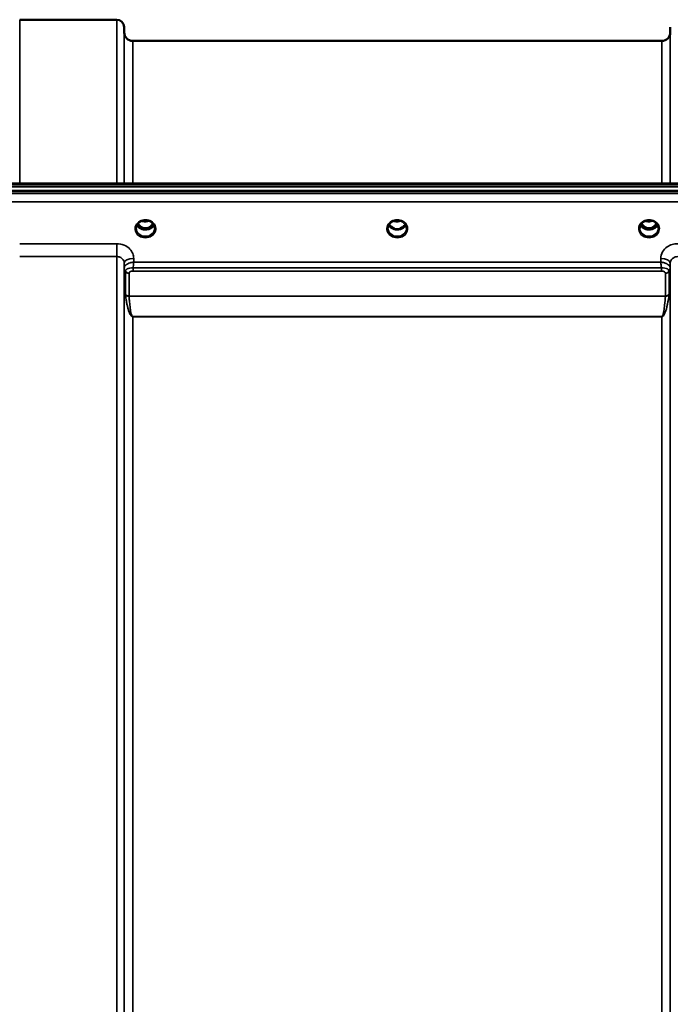
# Model space of a CAD drawing. Units: millimetres. Extents: x 0 to 14850, y 0 to 10500.
# Drawn here: x 9132 to 9439, y 4574 to 5039 of the extents above; entities that cross this region are included whole.
import ezdxf

# ---------------------------------------------------------------- set-up
doc = ezdxf.new("R2010")
doc.units = ezdxf.units.MM
doc.header["$LTSCALE"] = 50
doc.layers.add('Visible (ISO)', color=7, linetype='Continuous', lineweight=50)
doc.layers.add('Visible Narrow (ISO)', color=7, linetype='Continuous', lineweight=35)

msp = doc.modelspace()

# ---------------------------------------------------------------- linework, layer by layer
at = {"layer": 'Visible (ISO)'}
for p, q in [((9131.92, 5039.42), (9177.81, 5039.42)), ((9181.33, 5033.38), (9181.31, 5035.95)), ((9439.4, 5033.38), (9439.42, 5035.95)), ((9185.33, 5029.42), (9435.4, 5029.42)), ((8990.57, 4962.09), (9629.91, 4962.09)), ((9808.22, 4958.6), (8812.51, 4958.6)), ((8813.21, 4960.68), (9807.52, 4960.68)), ((9807.52, 4958.43), (8813.21, 4958.43)), ((9187.17, 4942.9), (9187.17, 4942.9)), ((9189.03, 4944.14), (9189.03, 4944.14)), ((9193.7, 4944.14), (9193.7, 4944.14)), ((9195.56, 4942.9), (9195.56, 4942.9)), ((9308.03, 4944.14), (9308.03, 4944.14)), ((9312.7, 4944.14), (9312.7, 4944.14)), ((9427.03, 4944.14), (9427.03, 4944.14)), ((9431.7, 4944.14), (9431.7, 4944.14)), ((9188.99, 4940.92), (9190.06, 4940.92)), ((9190.06, 4940.67), (9189.41, 4940.67)), ((9190.06, 4940.92), (9190.06, 4940.67)), ((9192.66, 4940.92), (9193.74, 4940.92)), ((9192.66, 4940.92), (9192.66, 4940.67)), ((9193.32, 4940.67), (9192.66, 4940.67)), ((9307.99, 4940.92), (9308.93, 4940.92)), ((9308.93, 4940.67), (9308.41, 4940.67)), ((9308.93, 4940.92), (9308.93, 4940.67)), ((9311.79, 4940.92), (9312.74, 4940.92)), ((9311.79, 4940.92), (9311.79, 4940.67)), ((9312.32, 4940.67), (9311.79, 4940.67)), ((9426.99, 4940.92), (9428.06, 4940.92)), ((9428.06, 4940.67), (9427.41, 4940.67)), ((9428.06, 4940.92), (9428.06, 4940.67)), ((9430.66, 4940.92), (9431.74, 4940.92)), ((9430.66, 4940.92), (9430.66, 4940.67)), ((9431.32, 4940.67), (9430.66, 4940.67)), ((9181.33, 4922.19), (9181.33, 4922.19)), ((9181.45, 4921.44), (9181.45, 4921.44)), ((9181.47, 4921.44), (9181.47, 4921.44)), ((9182.32, 4921.44), (9182.32, 4921.44)), ((9184.24, 4922.19), (9184.25, 4922.19)), ((9436.47, 4922.19), (9436.51, 4922.19)), ((9439.26, 4921.44), (9439.26, 4921.44)), ((9439.28, 4921.44), (9439.28, 4921.44)), ((9439.39, 4922.19), (9439.39, 4922.19))]:
    msp.add_line(p, q, dxfattribs=at)
for centre, radius, start, end in [((9177.81, 5035.92), 3.5, 0.5, 90), ((9185.33, 5033.42), 4, 180.5, 270), ((9435.4, 5033.42), 4, 270, 359.5)]:
    msp.add_arc(centre, radius, start, end, dxfattribs=at)
for centre, major_axis, ratio, start_param, end_param in [((9191.36, 4946.13), (0, 5.46), 0.787258, 2.153258, 2.476631), ((9191.36, 4946.13), (0, 5.46), 0.787258, 3.806554, 4.129927), ((9429.36, 4946.13), (0, 5.46), 0.787258, 2.153255, 2.476631), ((9429.36, 4946.13), (0, 5.46), 0.787258, 3.806554, 4.129924), ((9191.36, 4946.13), (0, 5.46), 0.787258, 2.476631, 2.834273), ((9191.36, 4944.22), (-4.3, 0), 0.866025, 1.263477, 1.878116), ((9191.36, 4946.13), (0, 5.46), 0.787258, 3.448912, 3.806554), ((9191.35, 4944.3), (-4.92, 0.05), 0.867148, 2.716803, 2.716807), ((9310.36, 4946.21), (0, 5.59), 0.787258, 2.584129, 2.810764), ((9310.36, 4944.28), (-4.4, 0), 0.866025, 1.239968, 1.901625), ((9310.36, 4946.21), (0, 5.59), 0.787258, 3.472421, 3.698876), ((9429.36, 4946.13), (0, 5.46), 0.787258, 2.476631, 2.834273), ((9429.36, 4944.22), (-4.3, 0), 0.866025, 1.263477, 1.878116), ((9429.36, 4946.13), (0, 5.46), 0.787258, 3.448912, 3.806554)]:
    msp.add_ellipse(centre, major_axis=major_axis, ratio=ratio, start_param=start_param, end_param=end_param, dxfattribs=at)
for points, knots in [([(9189.03, 4944.14), (9188.63, 4943.93), (9188.27, 4943.66), (9187.68, 4943.04), (9187.44, 4942.69), (9187.1, 4941.96), (9187, 4941.55), (9186.97, 4941.08), (9186.96, 4941), (9186.96, 4940.92)], [0, 0, 0, 0, 0.1413614, 0.1413614, 0.2815718, 0.2815718, 0.4245189, 0.4245189, 0.4528635, 0.4528635, 0.4528635, 0.4528635]), ([(9187.84, 4943.21), (9187.89, 4943.12), (9187.94, 4943.04), (9188.24, 4942.56), (9188.54, 4942.2), (9189.26, 4941.56), (9189.67, 4941.31), (9190.37, 4941.04), (9190.64, 4940.97), (9191.08, 4940.92), (9191.24, 4940.91), (9191.71, 4940.91), (9192.02, 4940.96), (9192.59, 4941.12), (9192.84, 4941.23), (9193.68, 4941.68), (9194.09, 4942.1), (9194.55, 4942.66), (9194.73, 4942.92), (9194.89, 4943.21)], [-0.9194611, -0.9194611, -0.9194611, -0.9194611, -0.9031027, -0.9031027, -0.8241899, -0.8241899, -0.7399275, -0.7399275, -0.6898233, -0.6898233, -0.6614655, -0.6614655, -0.6058695, -0.6058695, -0.556686, -0.556686, -0.4360317, -0.4360317, -0.3377183, -0.3377183, -0.3377183, -0.3377183]), ([(9193.7, 4944.14), (9193.3, 4944.35), (9192.85, 4944.51), (9191.94, 4944.7), (9191.46, 4944.74), (9190.55, 4944.67), (9190.09, 4944.57), (9189.45, 4944.34), (9189.23, 4944.25), (9189.03, 4944.14)], [0, 0, 0, 0, 0.1414267, 0.1414267, 0.2816653, 0.2816653, 0.418083, 0.418083, 0.4905575, 0.4905575, 0.4905575, 0.4905575]), ([(9189.67, 4944.42), (9189.84, 4944.36), (9190.01, 4944.31), (9190.64, 4944.16), (9191.11, 4944.12), (9192.03, 4944.15), (9192.5, 4944.24), (9192.98, 4944.39), (9193.02, 4944.41), (9193.07, 4944.42)], [0.5242839, 0.5242839, 0.5242839, 0.5242839, 0.5799418, 0.5799418, 0.7182719, 0.7182719, 0.858373, 0.858373, 0.872214, 0.872214, 0.872214, 0.872214]), ([(9195.76, 4940.92), (9195.77, 4941.34), (9195.69, 4941.76), (9195.38, 4942.55), (9195.14, 4942.92), (9194.56, 4943.56), (9194.21, 4943.85), (9193.78, 4944.1), (9193.74, 4944.12), (9193.7, 4944.14)], [0, 0, 0, 0, 0.1503823, 0.1503823, 0.2960661, 0.2960661, 0.4387718, 0.4387718, 0.452916, 0.452916, 0.452916, 0.452916]), ([(9308.03, 4944.14), (9307.63, 4943.93), (9307.27, 4943.66), (9306.68, 4943.04), (9306.44, 4942.69), (9306.1, 4941.96), (9306, 4941.56), (9305.97, 4941.08), (9305.96, 4941), (9305.97, 4940.92)], [0, 0, 0, 0, 0.1411261, 0.1411261, 0.2815128, 0.2815128, 0.4242769, 0.4242769, 0.4530697, 0.4530697, 0.4530697, 0.4530697]), ([(9312.7, 4944.14), (9312.31, 4944.35), (9311.87, 4944.51), (9310.96, 4944.7), (9310.48, 4944.73), (9309.55, 4944.67), (9309.09, 4944.57), (9308.44, 4944.34), (9308.23, 4944.25), (9308.03, 4944.14)], [0, 0, 0, 0, 0.1390496, 0.1390496, 0.2797898, 0.2797898, 0.41928, 0.41928, 0.4905528, 0.4905528, 0.4905528, 0.4905528]), ([(9308.66, 4944.42), (9308.84, 4944.36), (9309.02, 4944.3), (9309.64, 4944.16), (9310.11, 4944.12), (9311.03, 4944.15), (9311.49, 4944.23), (9311.97, 4944.39), (9312.02, 4944.4), (9312.06, 4944.42)], [0.5236804, 0.5236804, 0.5236804, 0.5236804, 0.5805907, 0.5805907, 0.7184894, 0.7184894, 0.8561034, 0.8561034, 0.8719158, 0.8719158, 0.8719158, 0.8719158]), ([(9314.76, 4940.92), (9314.77, 4941.33), (9314.69, 4941.75), (9314.39, 4942.53), (9314.16, 4942.9), (9313.58, 4943.55), (9313.23, 4943.84), (9312.79, 4944.09), (9312.74, 4944.12), (9312.7, 4944.14)], [0, 0, 0, 0, 0.1478772, 0.1478772, 0.2933931, 0.2933931, 0.4366496, 0.4366496, 0.4526456, 0.4526456, 0.4526456, 0.4526456]), ([(9427.03, 4944.14), (9426.63, 4943.93), (9426.27, 4943.66), (9425.68, 4943.04), (9425.44, 4942.69), (9425.1, 4941.96), (9425, 4941.55), (9424.97, 4941.08), (9424.96, 4941), (9424.96, 4940.92)], [0, 0, 0, 0, 0.1413598, 0.1413598, 0.2815825, 0.2815825, 0.4245099, 0.4245099, 0.4527531, 0.4527531, 0.4527531, 0.4527531]), ([(9425.84, 4943.21), (9426.04, 4942.85), (9426.27, 4942.53), (9426.76, 4941.99), (9427.02, 4941.76), (9427.69, 4941.31), (9428.09, 4941.12), (9428.73, 4940.96), (9428.94, 4940.93), (9429.31, 4940.91), (9429.47, 4940.91), (9429.77, 4940.93), (9429.91, 4940.95), (9430.43, 4941.06), (9430.8, 4941.2), (9431.61, 4941.65), (9432.01, 4942.01), (9432.55, 4942.66), (9432.73, 4942.92), (9432.89, 4943.21)], [-1.2262321, -1.2262321, -1.2262321, -1.2262321, -1.1135217, -1.1135217, -1.0067708, -1.0067708, -0.8703538, -0.8703538, -0.8067534, -0.8067534, -0.7585902, -0.7585902, -0.7157954, -0.7157954, -0.5954845, -0.5954845, -0.4362248, -0.4362248, -0.3379436, -0.3379436, -0.3379436, -0.3379436]), ([(9431.7, 4944.14), (9431.31, 4944.35), (9430.87, 4944.51), (9429.96, 4944.7), (9429.48, 4944.73), (9428.55, 4944.67), (9428.09, 4944.57), (9427.44, 4944.34), (9427.23, 4944.25), (9427.03, 4944.14)], [0, 0, 0, 0, 0.1390501, 0.1390501, 0.2797906, 0.2797906, 0.4192803, 0.4192803, 0.4905527, 0.4905527, 0.4905527, 0.4905527]), ([(9427.66, 4944.42), (9427.83, 4944.36), (9428.01, 4944.31), (9428.64, 4944.16), (9429.11, 4944.12), (9430.03, 4944.15), (9430.5, 4944.24), (9430.97, 4944.39), (9431.02, 4944.4), (9431.06, 4944.42)], [0.5239946, 0.5239946, 0.5239946, 0.5239946, 0.5796333, 0.5796333, 0.7191461, 0.7191461, 0.857209, 0.857209, 0.8719251, 0.8719251, 0.8719251, 0.8719251]), ([(9433.76, 4940.92), (9433.77, 4941.34), (9433.69, 4941.76), (9433.38, 4942.55), (9433.14, 4942.92), (9432.56, 4943.57), (9432.21, 4943.85), (9431.78, 4944.1), (9431.74, 4944.12), (9431.7, 4944.14)], [0, 0, 0, 0, 0.1503905, 0.1503905, 0.2960697, 0.2960697, 0.4387917, 0.4387917, 0.4528341, 0.4528341, 0.4528341, 0.4528341]), ([(9195.38, 4942.49), (9195.24, 4942.23), (9195.06, 4941.98), (9194.57, 4941.44), (9194.23, 4941.16), (9193.45, 4940.71), (9193.02, 4940.54), (9192.12, 4940.32), (9191.66, 4940.27), (9190.73, 4940.3), (9190.27, 4940.38), (9189.4, 4940.66), (9188.99, 4940.85), (9188.26, 4941.35), (9187.94, 4941.64), (9187.56, 4942.14), (9187.45, 4942.31), (9187.35, 4942.49)], [3.571076, 3.571076, 3.571076, 3.571076, 3.803338, 3.803338, 4.123479, 4.123479, 4.43835, 4.43835, 4.751004, 4.751004, 5.06318, 5.06318, 5.376175, 5.376175, 5.691961, 5.691961, 5.85361, 5.85361, 5.85361, 5.85361]), ([(9188.9, 4940.93), (9188.92, 4940.92), (9188.95, 4940.92), (9188.98, 4940.92), (9188.98, 4940.92), (9188.99, 4940.92)], [-0.008662841, -0.008662841, -0.008662841, -0.008662841, -0.001709529, -0.001709529, 0, 0, 0, 0]), ([(9314.38, 4942.49), (9314.24, 4942.23), (9314.06, 4941.98), (9313.57, 4941.44), (9313.23, 4941.16), (9312.45, 4940.71), (9312.02, 4940.54), (9311.12, 4940.32), (9310.66, 4940.27), (9309.73, 4940.3), (9309.27, 4940.38), (9308.4, 4940.66), (9307.99, 4940.85), (9307.26, 4941.35), (9306.94, 4941.64), (9306.56, 4942.14), (9306.45, 4942.31), (9306.35, 4942.49)], [3.571206, 3.571206, 3.571206, 3.571206, 3.803338, 3.803338, 4.123479, 4.123479, 4.43835, 4.43835, 4.751004, 4.751004, 5.06318, 5.06318, 5.376175, 5.376175, 5.691961, 5.691961, 5.853738, 5.853738, 5.853738, 5.853738]), ([(9308.04, 4941.47), (9308, 4941.49), (9307.97, 4941.52), (9307.84, 4941.62), (9307.75, 4941.69), (9307.65, 4941.78), (9307.65, 4941.78), (9307.65, 4941.78)], [-0.05190036, -0.05190036, -0.05190036, -0.05190036, -0.03801865, -0.03801865, 0, 0, 0.0003933, 0.0003933, 0.0003933, 0.0003933]), ([(9307.9, 4940.93), (9307.92, 4940.92), (9307.95, 4940.92), (9307.98, 4940.92), (9307.98, 4940.92), (9307.99, 4940.92)], [-0.008662826, -0.008662826, -0.008662826, -0.008662826, -0.001709526, -0.001709526, 0, 0, 0, 0]), ([(9313.08, 4941.78), (9313.08, 4941.78), (9313.08, 4941.78), (9312.99, 4941.7), (9312.9, 4941.63), (9312.77, 4941.53), (9312.73, 4941.5), (9312.69, 4941.47)], [-0.04798978, -0.04798978, -0.04798978, -0.04798978, -0.04763714, -0.04763714, -0.01577803, -0.01577803, 0, 0, 0, 0]), ([(9433.38, 4942.49), (9433.24, 4942.23), (9433.06, 4941.98), (9432.57, 4941.44), (9432.23, 4941.16), (9431.45, 4940.71), (9431.02, 4940.54), (9430.12, 4940.32), (9429.66, 4940.27), (9428.73, 4940.3), (9428.27, 4940.38), (9427.4, 4940.66), (9426.99, 4940.85), (9426.26, 4941.35), (9425.94, 4941.64), (9425.56, 4942.14), (9425.45, 4942.31), (9425.35, 4942.49)], [3.571083, 3.571083, 3.571083, 3.571083, 3.803338, 3.803338, 4.123479, 4.123479, 4.43835, 4.43835, 4.751004, 4.751004, 5.06318, 5.06318, 5.376175, 5.376175, 5.691961, 5.691961, 5.853619, 5.853619, 5.853619, 5.853619])]:
    msp.add_open_spline(points, degree=3, knots=knots, dxfattribs=at)
for points in [[(9193.74, 4940.92), (9193.76, 4940.92), (9193.79, 4940.92), (9193.83, 4940.93)], [(9312.74, 4940.92), (9312.76, 4940.92), (9312.79, 4940.92), (9312.83, 4940.93)], [(9426.9, 4940.93), (9426.93, 4940.92), (9426.96, 4940.92), (9426.99, 4940.92)], [(9431.74, 4940.92), (9431.76, 4940.92), (9431.79, 4940.92), (9431.83, 4940.93)]]:
    msp.add_open_spline(points, degree=3, dxfattribs=at)
at = {"layer": 'Visible Narrow (ISO)'}
for p, q in [((9131.92, 5039.42), (9131.92, 4962.09)), ((9177.81, 4962.09), (9177.81, 5039.42)), ((9181.31, 5035.95), (9181.31, 4962.09)), ((9181.33, 4962.09), (9181.33, 5033.38)), ((9439.4, 5033.38), (9439.4, 4962.09)), ((9185.33, 5029.42), (9185.33, 4962.09)), ((9435.4, 4962.09), (9435.4, 5029.42)), ((8990.8, 4961.69), (9629.93, 4961.69)), ((9629.93, 4957.4), (8990.8, 4957.4)), ((8990.86, 4953.33), (9629.86, 4953.33)), ((9188.91, 4941.52), (9188.91, 4941.52)), ((9188.99, 4940.92), (9188.99, 4940.88)), ((9193.74, 4940.92), (9193.74, 4940.88)), ((9193.82, 4941.52), (9193.82, 4941.52)), ((9307.91, 4941.52), (9307.91, 4941.52)), ((9307.99, 4940.92), (9307.99, 4940.88)), ((9312.74, 4940.92), (9312.74, 4940.88)), ((9426.91, 4941.52), (9426.91, 4941.52)), ((9426.99, 4940.92), (9426.99, 4940.88)), ((9431.74, 4940.92), (9431.74, 4940.88)), ((9431.82, 4941.52), (9431.82, 4941.52)), ((9177.81, 4933.62), (9131.92, 4933.62)), ((9177.81, 4933.62), (9177.81, 4927.55)), ((9131.92, 4927.55), (9177.81, 4927.55)), ((9177.81, 4014.08), (9177.81, 4927.55)), ((9181.31, 4924.47), (9181.33, 4922.24)), ((9181.31, 4924.47), (9181.31, 4015.12)), ((9185.82, 4924.92), (9185.81, 4926.72)), ((9434.9, 4924.92), (9185.82, 4924.92)), ((9434.92, 4926.72), (9434.9, 4924.92)), ((9439.4, 4922.24), (9439.42, 4924.47)), ((9439.42, 4015.12), (9439.42, 4924.47)), ((9181.33, 4108.39), (9181.33, 4922.24)), ((9181.87, 4909.78), (9181.87, 4920.55)), ((9183.6, 4919.69), (9183.6, 4908.93)), ((9185.54, 4920.72), (9185.54, 4922.23)), ((9435.19, 4922.23), (9185.54, 4922.23)), ((9185.54, 4920.72), (9435.19, 4920.72)), ((9435.19, 4920.72), (9435.19, 4922.23)), ((9437.13, 4908.93), (9437.13, 4919.69)), ((9438.86, 4920.55), (9438.86, 4909.78)), ((9439.4, 4922.24), (9439.4, 4108.39)), ((9437.13, 4908.93), (9183.6, 4908.93)), ((9183.6, 4908.85), (9437.12, 4908.85)), ((9183.93, 4900.69), (9183.93, 4900.69)), ((9435.4, 4899.21), (9185.33, 4899.21)), ((9185.33, 4899.21), (9185.33, 4899.15)), ((9185.33, 4899.15), (9435.4, 4899.15)), ((9185.33, 4899.15), (9185.33, 4109.1)), ((9435.4, 4899.21), (9435.4, 4899.15)), ((9435.4, 4109.1), (9435.4, 4899.15)), ((9436.8, 4900.69), (9436.8, 4900.68))]:
    msp.add_line(p, q, dxfattribs=at)
for centre, major_axis, ratio, start_param, end_param in [((9191.36, 4940.7), (4.9, 0), 0.870389, 2.141394, 7.283384), ((9191.36, 4944.78), (-4.4, 0), 0.866025, 0.529805, 0.905835), ((9191.36, 4946.14), (0, 5.55), 0.792993, 2.162633, 2.476631), ((9191.36, 4940.7), (-4.9, 0), 0.870389, 4.141791, 5.282987), ((9191.36, 4947.85), (4.4, 0), 0.861166, 4.295097, 5.130369), ((9191.36, 4946.14), (0, 5.55), 0.792993, 3.806554, 4.120563), ((9191.36, 4944.78), (-4.4, 0), 0.866025, 2.235758, 2.611829), ((9191.37, 4944.03), (4.39, -0.03), 0.866496, 5.987624, 5.987629), ((9310.36, 4940.7), (4.9, 0), 0.870389, 2.141394, 7.283384), ((9310.36, 4944.78), (-4.4, 0), 0.866025, 0.529761, 0.905835), ((9310.36, 4940.7), (-4.9, 0), 0.870389, 4.141791, 5.28298), ((9310.36, 4947.85), (4.4, 0), 0.861166, 4.294339, 5.12961), ((9310.36, 4944.78), (-4.4, 0), 0.866025, 2.235758, 2.611788), ((9429.36, 4940.7), (4.9, 0), 0.870389, 2.141394, 7.283384), ((9429.36, 4944.78), (-4.4, 0), 0.866025, 0.529799, 0.905835), ((9429.36, 4946.14), (0, 5.55), 0.792993, 2.162629, 2.476631), ((9429.36, 4940.7), (-4.9, 0), 0.870389, 4.141791, 5.28298), ((9429.36, 4947.85), (4.4, 0), 0.861166, 4.294339, 5.129611), ((9429.36, 4946.14), (0, 5.55), 0.792993, 3.806554, 4.12056), ((9429.36, 4944.78), (-4.4, 0), 0.866025, 2.235758, 2.611823), ((9191.36, 4940.95), (-4.4, 0), 0.870885, 0.008614, 3.132365), ((9191.36, 4944.03), (4.4, 0), 0.866025, 3.559981, 5.864889), ((9188.71, 4941.85), (-0.0706, -0.0709), 0.110489, 0.407041, 1.460312), ((9191.36, 4946.47), (0, -5.55), 0.792993, 5.867099, 6.698317), ((9194.02, 4941.85), (0.0706, -0.0709), 0.110489, 4.822873, 5.876144), ((9310.36, 4940.95), (-4.4, 0), 0.870885, 0.009129, 3.13309), ((9310.36, 4944.03), (4.4, 0), 0.866025, 3.559854, 5.864759), ((9429.36, 4940.95), (-4.4, 0), 0.870885, 0.008361, 3.132549), ((9429.36, 4944.03), (4.4, 0), 0.866025, 3.559973, 5.864882), ((9426.71, 4941.85), (-0.0706, -0.0709), 0.110489, 0.407041, 1.460312), ((9429.36, 4946.47), (0, -5.55), 0.792993, 5.874061, 6.706864), ((9432.02, 4941.85), (0.0706, -0.0709), 0.110489, 4.822873, 5.876144), ((9185.81, 4924.5), (-4.5, -0.05), 0.492405, 4.707453, 6.27804), ((9434.92, 4924.5), (4.5, -0.05), 0.492405, 0.005146, 1.575732), ((9185.33, 4922.27), (-4, 0.19), 0.857991, 0.049328, 0.563513), ((9183.58, 4922.27), (2.25, 0.06), 0.699234, 3.09021, 3.123987), ((9185.33, 4922.27), (-4, 0), 0.858228, 0.008727, 0.523599), ((9183.6, 4921.44), (-2, 0.09), 0.858018, 0.563567, 1.610765), ((9184.5, 4920.55), (2.64, 0), 0.628554, 3.111902, 3.141195), ((9183.6, 4921.41), (-2, 0), 0.858228, 0.523599, 1.570796), ((9185.08, 4919.69), (-1.49, 0), 0.626993, 6.253267, 6.282557), ((9437.13, 4921.44), (2, 0.09), 0.858018, 4.67242, 5.719618), ((9437.13, 4921.41), (2, 0), 0.858228, 4.712389, 5.759587), ((9435.64, 4919.69), (-1.49, 0), 0.626968, 3.14222, 3.171509), ((9435.4, 4922.27), (4, 0.19), 0.857991, 5.719673, 6.233857), ((9435.4, 4922.27), (4, 0), 0.858228, 5.759587, 6.274459), ((9436.22, 4920.55), (2.64, 0), 0.628551, 0.000398, 0.02969), ((9437.15, 4922.27), (2.25, -0.06), 0.69925, 0.017607, 0.051385), ((9183.6, 4907.26), (-1.62, 2.81), 0.214791, 0.356003, 0.473686), ((9183.6, 4910.62), (2, 0), 0.844451, 3.665191, 4.712389), ((9183.6, 4910.46), (-2, -0.14), 0.803157, 0.4717, 1.514461), ((9184.59, 4908.21), (-0.917, 0.932), 0.406531, 0.391768, 0.501699), ((9437.12, 4910.46), (-2, 0.14), 0.803157, 1.627132, 2.669893), ((9436.14, 4908.21), (0.917, 0.932), 0.406531, 5.781486, 5.891418), ((9437.13, 4910.62), (2, 0), 0.844451, 4.712389, 5.759587), ((9437.13, 4907.26), (1.62, 2.81), 0.214791, 5.809499, 5.927182)]:
    msp.add_ellipse(centre, major_axis=major_axis, ratio=ratio, start_param=start_param, end_param=end_param, dxfattribs=at)
for points, knots in [([(9188.72, 4944.29), (9188.8, 4944.3), (9188.88, 4944.3), (9188.95, 4944.3), (9189, 4944.3), (9189.05, 4944.3), (9189.09, 4944.29), (9189.13, 4944.27), (9189.16, 4944.25), (9189.15, 4944.23), (9189.15, 4944.23), (9189.15, 4944.23), (9189.15, 4944.22), (9189.13, 4944.2), (9189.1, 4944.18), (9189.07, 4944.16), (9189.05, 4944.15), (9189.04, 4944.15), (9189.03, 4944.14)], [0, 0, 0, 0, 0.02503802, 0.02503802, 0.02503802, 0.04136712, 0.04136712, 0.04136712, 0.061431, 0.061431, 0.061431, 0.06436361, 0.06436361, 0.06436361, 0.0828016, 0.0828016, 0.0828016, 0.08924363, 0.08924363, 0.08924363, 0.08924363]), ([(9193.7, 4944.14), (9193.7, 4944.14), (9193.69, 4944.14), (9193.69, 4944.14), (9193.66, 4944.16), (9193.63, 4944.18), (9193.61, 4944.2), (9193.6, 4944.21), (9193.59, 4944.21), (9193.58, 4944.22), (9193.58, 4944.23), (9193.58, 4944.23), (9193.58, 4944.23), (9193.57, 4944.24), (9193.57, 4944.25), (9193.58, 4944.26), (9193.6, 4944.28), (9193.64, 4944.29), (9193.69, 4944.29), (9193.74, 4944.3), (9193.8, 4944.3), (9193.87, 4944.3), (9193.91, 4944.3), (9193.96, 4944.3), (9194.01, 4944.29)], [0.05496987, 0.05496987, 0.05496987, 0.05496987, 0.05624156, 0.05624156, 0.05624156, 0.0721198, 0.0721198, 0.0721198, 0.08005893, 0.08005893, 0.08005893, 0.08275602, 0.08275602, 0.08275602, 0.09276152, 0.09276152, 0.09276152, 0.1092749, 0.1092749, 0.1092749, 0.1290799, 0.1290799, 0.1290799, 0.14423961, 0.14423961, 0.14423961, 0.14423961]), ([(9307.72, 4944.29), (9307.8, 4944.3), (9307.88, 4944.3), (9307.95, 4944.3), (9308, 4944.3), (9308.05, 4944.3), (9308.09, 4944.29), (9308.13, 4944.27), (9308.16, 4944.25), (9308.15, 4944.23), (9308.15, 4944.23), (9308.15, 4944.23), (9308.15, 4944.22), (9308.13, 4944.2), (9308.1, 4944.18), (9308.07, 4944.16), (9308.05, 4944.15), (9308.04, 4944.15), (9308.03, 4944.14)], [0, 0, 0, 0, 0.02503802, 0.02503802, 0.02503802, 0.04136712, 0.04136712, 0.04136712, 0.06143102, 0.06143102, 0.06143102, 0.06436361, 0.06436361, 0.06436361, 0.0828016, 0.0828016, 0.0828016, 0.08925222, 0.08925222, 0.08925222, 0.08925222]), ([(9312.7, 4944.14), (9312.7, 4944.14), (9312.69, 4944.14), (9312.66, 4944.16), (9312.63, 4944.18), (9312.6, 4944.21), (9312.59, 4944.21), (9312.57, 4944.24), (9312.57, 4944.25), (9312.6, 4944.28), (9312.64, 4944.29), (9312.74, 4944.3), (9312.8, 4944.3), (9312.91, 4944.3), (9312.96, 4944.3), (9313.01, 4944.29)], [0.05497894, 0.05497894, 0.05497894, 0.05497894, 0.05624156, 0.05624156, 0.0721198, 0.0721198, 0.08005893, 0.08005893, 0.09276152, 0.09276152, 0.1092749, 0.1092749, 0.1290799, 0.1290799, 0.14423961, 0.14423961, 0.14423961, 0.14423961]), ([(9426.72, 4944.29), (9426.8, 4944.3), (9426.88, 4944.3), (9426.95, 4944.3), (9427, 4944.3), (9427.05, 4944.3), (9427.09, 4944.29), (9427.13, 4944.27), (9427.16, 4944.25), (9427.15, 4944.23), (9427.15, 4944.23), (9427.15, 4944.23), (9427.15, 4944.22), (9427.13, 4944.2), (9427.1, 4944.18), (9427.07, 4944.16), (9427.05, 4944.15), (9427.04, 4944.15), (9427.03, 4944.14)], [0.0000008, 0.0000008, 0.0000008, 0.0000008, 0.02503802, 0.02503802, 0.02503802, 0.04136712, 0.04136712, 0.04136712, 0.061431, 0.061431, 0.061431, 0.06436361, 0.06436361, 0.06436361, 0.0828016, 0.0828016, 0.0828016, 0.08925208, 0.08925208, 0.08925208, 0.08925208]), ([(9431.7, 4944.14), (9431.7, 4944.14), (9431.69, 4944.14), (9431.66, 4944.16), (9431.63, 4944.18), (9431.6, 4944.21), (9431.59, 4944.21), (9431.57, 4944.24), (9431.57, 4944.25), (9431.6, 4944.28), (9431.64, 4944.29), (9431.74, 4944.3), (9431.8, 4944.3), (9431.91, 4944.3), (9431.96, 4944.3), (9432.01, 4944.29)], [0.05497908, 0.05497908, 0.05497908, 0.05497908, 0.05624156, 0.05624156, 0.0721198, 0.0721198, 0.08005893, 0.08005893, 0.09276152, 0.09276152, 0.1092749, 0.1092749, 0.1290799, 0.1290799, 0.14423961, 0.14423961, 0.14423961, 0.14423961]), ([(9188.65, 4941.78), (9188.75, 4941.69), (9188.9, 4941.54), (9189.07, 4941.34), (9189.15, 4941.2), (9189.15, 4941.08), (9189.08, 4940.99), (9188.96, 4940.96), (9188.88, 4940.95), (9188.86, 4940.95)], [0, 0, 0, 0, 0.0412503, 0.0618754, 0.0825005, 0.0928131, 0.1031257, 0.1237508, 0.1300842, 0.1300842, 0.1300842, 0.1300842]), ([(9188.99, 4940.92), (9189.03, 4940.94), (9189.11, 4940.97), (9189.18, 4941.07), (9189.19, 4941.21), (9189.11, 4941.37), (9188.95, 4941.58), (9188.81, 4941.73), (9188.71, 4941.83)], [-0.1175654, -0.1175654, -0.1175654, -0.1175654, -0.1031257, -0.0928131, -0.0825005, -0.0618754, -0.0412503, 0, 0, 0, 0]), ([(9194.02, 4941.83), (9193.92, 4941.73), (9193.78, 4941.58), (9193.62, 4941.37), (9193.54, 4941.21), (9193.54, 4941.07), (9193.62, 4940.97), (9193.7, 4940.94), (9193.74, 4940.92)], [0.6440228, 0.6440228, 0.6440228, 0.6440228, 0.6852731, 0.7058982, 0.7265233, 0.7368359, 0.7471485, 0.7615808, 0.7615808, 0.7615808, 0.7615808]), ([(9193.87, 4940.95), (9193.85, 4940.95), (9193.83, 4940.95), (9193.78, 4940.96), (9193.75, 4940.97), (9193.71, 4940.98), (9193.69, 4940.98), (9193.66, 4941), (9193.65, 4941), (9193.63, 4941.02), (9193.62, 4941.03), (9193.61, 4941.04), (9193.61, 4941.04), (9193.6, 4941.05), (9193.6, 4941.05), (9193.59, 4941.07), (9193.58, 4941.08), (9193.58, 4941.09), (9193.58, 4941.1), (9193.58, 4941.11), (9193.58, 4941.11), (9193.58, 4941.12), (9193.58, 4941.13), (9193.58, 4941.15), (9193.58, 4941.16), (9193.58, 4941.18), (9193.59, 4941.19), (9193.6, 4941.23), (9193.61, 4941.25), (9193.64, 4941.3), (9193.65, 4941.32), (9193.71, 4941.39), (9193.75, 4941.44), (9193.88, 4941.59), (9193.98, 4941.69), (9194.08, 4941.78)], [-0.7740843, -0.7740843, -0.7740843, -0.7740843, -0.767763, -0.767763, -0.7581997, -0.7581997, -0.752831, -0.752831, -0.7474623, -0.7474623, -0.7437274, -0.7437274, -0.7418599, -0.7418599, -0.7399924, -0.7399924, -0.7363077, -0.7363077, -0.7344653, -0.7344653, -0.7326229, -0.7326229, -0.730152, -0.730152, -0.7264245, -0.7264245, -0.7227395, -0.7227395, -0.7139415, -0.7139415, -0.7051435, -0.7051435, -0.6851796, -0.6851796, -0.6440228, -0.6440228, -0.6440228, -0.6440228]), ([(9307.65, 4941.78), (9307.75, 4941.69), (9307.9, 4941.54), (9308.07, 4941.34), (9308.15, 4941.2), (9308.15, 4941.08), (9308.08, 4940.99), (9307.96, 4940.96), (9307.88, 4940.95), (9307.86, 4940.95)], [0, 0, 0, 0, 0.0412503, 0.0618754, 0.0825005, 0.0928131, 0.1031257, 0.1237508, 0.1300842, 0.1300842, 0.1300842, 0.1300842]), ([(9307.99, 4940.92), (9308.03, 4940.94), (9308.11, 4940.97), (9308.18, 4941.07), (9308.19, 4941.21), (9308.12, 4941.34), (9308.06, 4941.43), (9308.04, 4941.47)], [-0.11756543, -0.11756543, -0.11756543, -0.11756543, -0.10312567, -0.09281311, -0.08250054, -0.0618754, -0.04923506, -0.04923506, -0.04923506, -0.04923506]), ([(9312.69, 4941.47), (9312.67, 4941.43), (9312.62, 4941.37), (9312.57, 4941.27), (9312.54, 4941.17), (9312.54, 4941.07), (9312.62, 4940.97), (9312.69, 4940.94), (9312.74, 4940.92)], [0.04924789, 0.04924789, 0.04924789, 0.04924789, 0.0618754, 0.07218797, 0.08250054, 0.09281311, 0.10312567, 0.11751714, 0.11751714, 0.11751714, 0.11751714]), ([(9312.87, 4940.95), (9312.85, 4940.95), (9312.83, 4940.95), (9312.81, 4940.96), (9312.78, 4940.96), (9312.75, 4940.97), (9312.72, 4940.97), (9312.71, 4940.98), (9312.69, 4940.98), (9312.68, 4940.99), (9312.66, 4941), (9312.65, 4941), (9312.64, 4941.01), (9312.63, 4941.02), (9312.62, 4941.03), (9312.61, 4941.03), (9312.61, 4941.04), (9312.61, 4941.04), (9312.6, 4941.05), (9312.6, 4941.05), (9312.6, 4941.05), (9312.59, 4941.06), (9312.59, 4941.07), (9312.59, 4941.07), (9312.58, 4941.08), (9312.58, 4941.09), (9312.58, 4941.1), (9312.58, 4941.12), (9312.58, 4941.13), (9312.58, 4941.14), (9312.58, 4941.16), (9312.58, 4941.16), (9312.58, 4941.17), (9312.58, 4941.17), (9312.58, 4941.18), (9312.59, 4941.19), (9312.59, 4941.2), (9312.59, 4941.21), (9312.6, 4941.23), (9312.61, 4941.24), (9312.61, 4941.24), (9312.61, 4941.25), (9312.61, 4941.26), (9312.63, 4941.29), (9312.65, 4941.31), (9312.67, 4941.34), (9312.71, 4941.39), (9312.75, 4941.44), (9312.79, 4941.49), (9312.88, 4941.59), (9312.98, 4941.69), (9313.08, 4941.78)], [-0.130047, -0.130047, -0.130047, -0.130047, -0.1237547, -0.1237547, -0.1237547, -0.1141769, -0.1141769, -0.1141769, -0.1088082, -0.1088082, -0.1088082, -0.1034395, -0.1034395, -0.1034395, -0.0997046, -0.0997046, -0.0997046, -0.0978371, -0.0978371, -0.0978371, -0.0959696, -0.0959696, -0.0959696, -0.0928108, -0.0928108, -0.0928108, -0.0886001, -0.0886001, -0.0886001, -0.0836584, -0.0836584, -0.0836584, -0.0824383, -0.0824383, -0.0824383, -0.0787167, -0.0787167, -0.0787167, -0.0743177, -0.0743177, -0.0743177, -0.0721394, -0.0721394, -0.0721394, -0.0611207, -0.0611207, -0.0611207, -0.0411975, -0.0411975, -0.0411975, 0, 0, 0, 0]), ([(9426.65, 4941.78), (9426.71, 4941.72), (9426.81, 4941.63), (9426.95, 4941.48), (9427.07, 4941.34), (9427.15, 4941.2), (9427.16, 4941.08), (9427.08, 4940.99), (9426.96, 4940.96), (9426.88, 4940.95), (9426.86, 4940.95)], [0, 0, 0, 0, 0.0257814, 0.0412503, 0.0618754, 0.0825005, 0.0928131, 0.1031257, 0.1237508, 0.1300597, 0.1300597, 0.1300597, 0.1300597]), ([(9426.99, 4940.92), (9427.03, 4940.94), (9427.11, 4940.97), (9427.18, 4941.07), (9427.19, 4941.21), (9427.11, 4941.37), (9427, 4941.52), (9426.87, 4941.67), (9426.77, 4941.77), (9426.71, 4941.83)], [-0.1175065, -0.1175065, -0.1175065, -0.1175065, -0.1031257, -0.0928131, -0.0825005, -0.0618754, -0.0412503, -0.0257814, 0, 0, 0, 0]), ([(9432.02, 4941.83), (9431.92, 4941.73), (9431.78, 4941.58), (9431.62, 4941.37), (9431.54, 4941.21), (9431.54, 4941.07), (9431.62, 4940.97), (9431.7, 4940.94), (9431.74, 4940.92)], [0, 0, 0, 0, 0.0412503, 0.0618754, 0.0825005, 0.0928131, 0.1031257, 0.117558, 0.117558, 0.117558, 0.117558]), ([(9431.87, 4940.95), (9431.85, 4940.95), (9431.83, 4940.95), (9431.78, 4940.96), (9431.75, 4940.97), (9431.71, 4940.98), (9431.69, 4940.98), (9431.66, 4941), (9431.65, 4941), (9431.63, 4941.02), (9431.62, 4941.03), (9431.61, 4941.04), (9431.61, 4941.04), (9431.6, 4941.05), (9431.6, 4941.05), (9431.59, 4941.07), (9431.58, 4941.08), (9431.58, 4941.09), (9431.58, 4941.1), (9431.58, 4941.11), (9431.58, 4941.11), (9431.58, 4941.12), (9431.58, 4941.13), (9431.58, 4941.15), (9431.58, 4941.16), (9431.58, 4941.18), (9431.59, 4941.19), (9431.6, 4941.23), (9431.61, 4941.25), (9431.64, 4941.3), (9431.65, 4941.32), (9431.71, 4941.39), (9431.75, 4941.44), (9431.88, 4941.59), (9431.98, 4941.69), (9432.08, 4941.78)], [-0.1300615, -0.1300615, -0.1300615, -0.1300615, -0.1237402, -0.1237402, -0.1141769, -0.1141769, -0.1088082, -0.1088082, -0.1034395, -0.1034395, -0.0997046, -0.0997046, -0.0978371, -0.0978371, -0.0959696, -0.0959696, -0.0922849, -0.0922849, -0.0904425, -0.0904425, -0.0886001, -0.0886001, -0.0861293, -0.0861293, -0.0824017, -0.0824017, -0.0787167, -0.0787167, -0.0699187, -0.0699187, -0.0611207, -0.0611207, -0.0411568, -0.0411568, 0, 0, 0, 0]), ([(9185.81, 4926.72), (9185.8, 4927.49), (9185.48, 4929.05), (9184.01, 4931.34), (9181.38, 4933.15), (9178.99, 4933.62), (9177.81, 4933.62)], [-1.241907, -1.241907, -1.241907, -1.241907, -0.975784, -0.709661, -0.35483, 0, 0, 0, 0]), ([(9442.92, 4933.62), (9442.03, 4933.62), (9440.24, 4933.36), (9437.6, 4932.1), (9435.49, 4929.82), (9434.93, 4927.75), (9434.92, 4926.72)], [-1.241906, -1.241906, -1.241906, -1.241906, -0.975784, -0.709661, -0.35483, 0, 0, 0, 0]), ([(9177.81, 4927.55), (9178.32, 4927.55), (9179.37, 4927.34), (9180.52, 4926.53), (9181.16, 4925.51), (9181.3, 4924.81), (9181.31, 4924.47)], [0, 0, 0, 0, 0.35483, 0.709661, 0.975784, 1.241907, 1.241907, 1.241907, 1.241907]), ([(9185.82, 4924.92), (9185.82, 4924.92), (9185.81, 4924.92), (9185.8, 4924.92), (9185.23, 4924.85), (9184.66, 4924.74), (9184.12, 4924.57), (9183.74, 4924.46), (9183.37, 4924.32), (9183.02, 4924.14), (9182.87, 4924.07), (9182.73, 4923.99), (9182.59, 4923.9), (9182.36, 4923.76), (9182.15, 4923.61), (9181.96, 4923.43), (9181.9, 4923.37), (9181.83, 4923.31), (9181.78, 4923.24), (9181.67, 4923.13), (9181.59, 4923.01), (9181.52, 4922.89), (9181.41, 4922.69), (9181.34, 4922.49), (9181.33, 4922.29)], [-0.00044527, -0.00044527, -0.00044527, -0.00044527, 0, 0, 0, 0.02667867, 0.02667867, 0.02667867, 0.04523361, 0.04523361, 0.04523361, 0.05335735, 0.05335735, 0.05335735, 0.06669668, 0.06669668, 0.06669668, 0.07153499, 0.07153499, 0.07153499, 0.08003602, 0.08003602, 0.08003602, 0.09337536, 0.09337536, 0.09337536, 0.09337536]), ([(9185.54, 4922.23), (9185.57, 4922.58), (9185.66, 4923.54), (9185.76, 4924.4), (9185.82, 4924.9), (9185.82, 4924.91), (9185.82, 4924.92)], [-0.04189005, -0.04189005, -0.04189005, -0.04189005, -0.02667867, 0, 0, 0.00044527, 0.00044527, 0.00044527, 0.00044527]), ([(9439.4, 4922.29), (9439.39, 4922.49), (9439.32, 4922.69), (9439.21, 4922.89), (9439.14, 4923.01), (9439.05, 4923.13), (9438.95, 4923.24), (9438.89, 4923.31), (9438.83, 4923.37), (9438.77, 4923.43), (9438.58, 4923.61), (9438.37, 4923.76), (9438.14, 4923.9), (9438, 4923.99), (9437.86, 4924.07), (9437.71, 4924.14), (9437.61, 4924.19), (9437.51, 4924.24), (9437.41, 4924.28), (9437.15, 4924.39), (9436.88, 4924.49), (9436.61, 4924.57), (9436.07, 4924.74), (9435.5, 4924.85), (9434.93, 4924.92), (9434.92, 4924.92), (9434.91, 4924.92), (9434.9, 4924.92)], [0, 0, 0, 0, 0.01331829, 0.01331829, 0.01331829, 0.02180484, 0.02180484, 0.02180484, 0.02663659, 0.02663659, 0.02663659, 0.03995488, 0.03995488, 0.03995488, 0.04807169, 0.04807169, 0.04807169, 0.05327318, 0.05327318, 0.05327318, 0.06659147, 0.06659147, 0.06659147, 0.09322806, 0.09322806, 0.09322806, 0.09367334, 0.09367334, 0.09367334, 0.09367334]), ([(9434.9, 4924.92), (9434.9, 4924.91), (9434.91, 4924.9), (9434.97, 4924.4), (9435.06, 4923.57), (9435.16, 4922.62), (9435.19, 4922.27), (9435.19, 4922.23)], [-0.09367334, -0.09367334, -0.09367334, -0.09367334, -0.09322806, -0.09322806, -0.06659147, -0.05327318, -0.05140193, -0.05140193, -0.05140193, -0.05140193]), ([(9439.42, 4924.47), (9439.43, 4924.93), (9439.67, 4925.85), (9440.59, 4926.86), (9441.75, 4927.43), (9442.53, 4927.55), (9442.92, 4927.55)], [0, 0, 0, 0, 0.35483, 0.709661, 0.975784, 1.241906, 1.241906, 1.241906, 1.241906]), ([(9185.54, 4922.23), (9184.45, 4922.31), (9182.57, 4921.94), (9181.89, 4921.01), (9181.87, 4920.6)], [0, 0, 0, 0, 0.1732839, 0.3032469, 0.3032469, 0.3032469, 0.3032469]), ([(9183.6, 4919.72), (9183.61, 4919.94), (9183.97, 4920.46), (9184.96, 4920.72), (9185.54, 4920.72)], [-0.3032469, -0.3032469, -0.3032469, -0.3032469, -0.1732839, 0, 0, 0, 0]), ([(9438.86, 4920.6), (9438.84, 4921.01), (9438.17, 4921.93), (9436.28, 4922.31), (9435.19, 4922.23)], [0, 0, 0, 0, 0.1299438, 0.3032021, 0.3032021, 0.3032021, 0.3032021]), ([(9435.19, 4920.72), (9435.77, 4920.72), (9436.77, 4920.46), (9437.12, 4919.94), (9437.13, 4919.72)], [-0.3032021, -0.3032021, -0.3032021, -0.3032021, -0.1299438, 0, 0, 0, 0]), ([(9181.88, 4909.61), (9181.97, 4908.84), (9182.09, 4908.08), (9182.21, 4907.31), (9182.25, 4907.06), (9182.3, 4906.81), (9182.34, 4906.55), (9182.43, 4906.05), (9182.53, 4905.54), (9182.64, 4905.04), (9182.75, 4904.53), (9182.86, 4904.03), (9182.99, 4903.53), (9183.06, 4903.28), (9183.12, 4903.03), (9183.19, 4902.78), (9183.27, 4902.53), (9183.34, 4902.28), (9183.42, 4902.03), (9183.58, 4901.53), (9183.76, 4901.04), (9184, 4900.54), (9184.12, 4900.3), (9184.25, 4900.05), (9184.41, 4899.81), (9184.5, 4899.69), (9184.59, 4899.57), (9184.71, 4899.45), (9184.78, 4899.39), (9184.84, 4899.33), (9184.93, 4899.27), (9184.98, 4899.25), (9185.02, 4899.22), (9185.09, 4899.2), (9185.15, 4899.17), (9185.23, 4899.15), (9185.33, 4899.15)], [3.166095, 3.166095, 3.166095, 3.166095, 3.517707, 3.517707, 3.517707, 3.634911, 3.634911, 3.634911, 3.869319, 3.869319, 3.869319, 4.103726, 4.103726, 4.103726, 4.22093, 4.22093, 4.22093, 4.338134, 4.338134, 4.338134, 4.572542, 4.572542, 4.572542, 4.689746, 4.689746, 4.689746, 4.748348, 4.748348, 4.748348, 4.777649, 4.777649, 4.777649, 4.7923, 4.7923, 4.7923, 4.80695, 4.80695, 4.80695, 4.80695]), ([(9185.33, 4899.21), (9185.28, 4899.21), (9185.2, 4899.25), (9185.1, 4899.35), (9184.98, 4899.54), (9184.82, 4899.94), (9184.59, 4900.74), (9184.41, 4901.66), (9184.26, 4902.59), (9184.13, 4903.51), (9183.98, 4904.67), (9183.86, 4905.83), (9183.73, 4907.23), (9183.65, 4908.15), (9183.6, 4908.85)], [-4.80695, -4.80695, -4.80695, -4.80695, -4.7923, -4.777649, -4.748348, -4.689746, -4.572542, -4.338134, -4.22093, -4.103726, -3.869319, -3.634911, -3.517707, -3.166095, -3.166095, -3.166095, -3.166095]), ([(9435.4, 4899.15), (9435.5, 4899.15), (9435.66, 4899.19), (9435.85, 4899.3), (9436.09, 4899.51), (9436.42, 4899.93), (9436.74, 4900.54), (9437.05, 4901.29), (9437.4, 4902.28), (9437.75, 4903.53), (9438.33, 4906.04), (9438.66, 4908.07), (9438.85, 4909.61)], [0, 0, 0, 0, 0.01465, 0.029301, 0.058602, 0.117204, 0.234408, 0.351612, 0.468816, 0.703224, 0.937631, 1.640855, 1.640855, 1.640855, 1.640855]), ([(9437.12, 4908.85), (9437.03, 4907.46), (9436.86, 4905.6), (9436.57, 4903.28), (9436.4, 4902.13), (9436.23, 4901.2), (9436.07, 4900.51), (9435.91, 4899.94), (9435.74, 4899.54), (9435.62, 4899.35), (9435.53, 4899.25), (9435.45, 4899.21), (9435.4, 4899.21)], [-1.640855, -1.640855, -1.640855, -1.640855, -0.937631, -0.703224, -0.468816, -0.351612, -0.234408, -0.117204, -0.058602, -0.029301, -0.01465, 0, 0, 0, 0])]:
    msp.add_open_spline(points, degree=3, knots=knots, dxfattribs=at)

doc.saveas('drawing.dxf')
